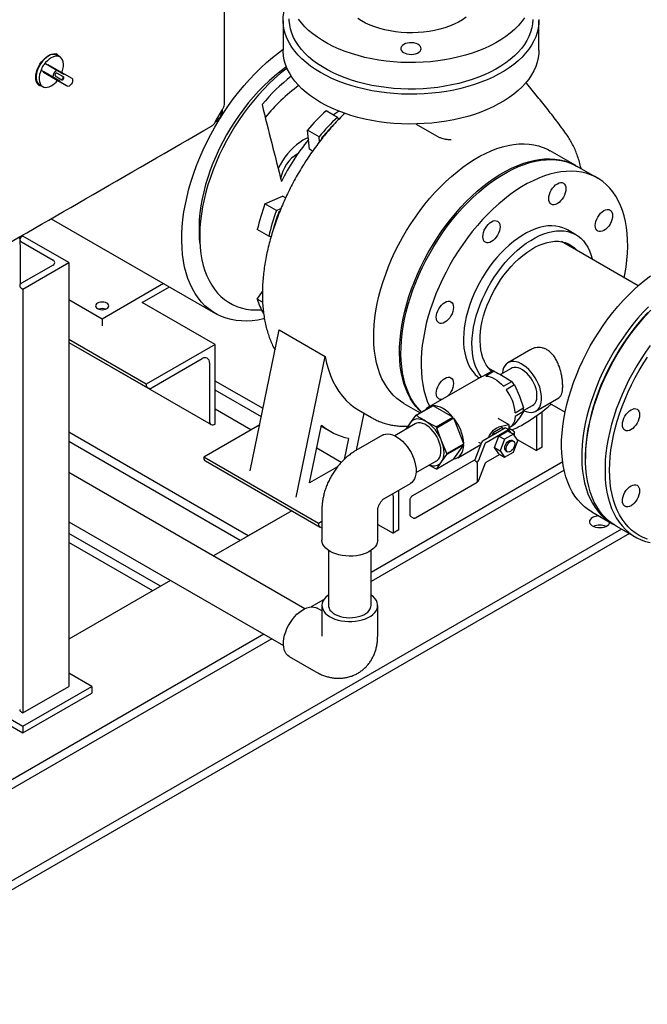
# Model space of a CAD drawing. Units: inches. Extents: x 3 to 261, y 2 to 203.
# Drawn here: x 190 to 210, y 122 to 152 of the extents above; entities that cross this region are included whole.
import ezdxf

# ---------------------------------------------------------------- set-up
doc = ezdxf.new("R2010")
doc.units = ezdxf.units.IN
doc.header["$MEASUREMENT"] = 0

msp = doc.modelspace()

# ---------------------------------------------------------------- linework, layer by layer
at = {"color": 7, "linetype": 'Continuous', "lineweight": 25}
for p, q in [((198.523, 152.06), (198.523, 151.142)), ((206.398, 151.142), (206.398, 152.06)), ((191.567, 151.008), (191.531, 151.029)), ((191.646, 150.94), (191.557, 150.991)), ((191.553, 150.52), (191.199, 150.724)), ((191.266, 150.685), (191.276, 150.703)), ((191.276, 150.703), (191.774, 150.415)), ((191.079, 150.516), (191.433, 150.312)), ((191.146, 150.477), (191.079, 150.516)), ((191.136, 150.46), (191.146, 150.477)), ((191.634, 150.173), (191.136, 150.46)), ((191.516, 150.241), (191.136, 150.46)), ((191.644, 150.19), (191.146, 150.477)), ((191.433, 150.312), (191.644, 150.19)), ((191.504, 150.352), (191.709, 150.233)), ((191.764, 150.398), (191.553, 150.52)), ((191.738, 150.332), (191.554, 150.439)), ((191.759, 150.32), (191.554, 150.438)), ((191.764, 150.398), (191.774, 150.415)), ((191.774, 150.415), (192.009, 150.28)), ((190.974, 150.081), (191.017, 150.056)), ((191.027, 150.073), (191.116, 150.022)), ((191.869, 150.037), (191.516, 150.241)), ((191.634, 150.173), (191.644, 150.19)), ((191.869, 150.037), (191.634, 150.173)), ((196.442, 148.943), (196.657, 149.315)), ((196.62, 149.228), (196.616, 149.172)), ((196.62, 149.228), (196.619, 149.249)), ((196.658, 149.246), (196.658, 149.317)), ((196.658, 149.233), (196.658, 149.246)), ((200.196, 149.075), (199.843, 149.279)), ((200.196, 149.075), (200.251, 149.028)), ((196.333, 148.818), (196.329, 148.815)), ((196.441, 148.941), (196.502, 148.976)), ((196.502, 148.976), (196.513, 148.983)), ((202.615, 148.87), (203.323, 148.461)), ((199.628, 148.475), (199.274, 148.679)), ((199.333, 148.091), (199.274, 148.679)), ((199.643, 148.323), (199.628, 148.475)), ((199.72, 148.422), (199.701, 148.433)), ((199.701, 148.433), (199.704, 148.403)), ((203.329, 148.458), (203.323, 148.461)), ((199.43, 148.035), (199.333, 148.091)), ((207.539, 147.588), (206.744, 148.047)), ((208.204, 147.204), (207.583, 147.563)), ((197.962, 146.407), (198.5, 146.65)), ((198.598, 146.594), (198.5, 146.65)), ((198.316, 146.203), (197.962, 146.407)), ((198.316, 146.203), (198.455, 146.266)), ((198.417, 146.173), (198.389, 146.16)), ((198.408, 146.149), (198.389, 146.16)), ((191.373, 145.951), (196.435, 143.029)), ((190.505, 145.414), (190.461, 145.388)), ((191.92, 144.597), (190.505, 145.414)), ((198.08, 145.41), (197.727, 145.615)), ((198.148, 145.387), (198.08, 145.41)), ((207.543, 145.456), (207.281, 145.607)), ((190.461, 145.235), (191.434, 144.674)), ((209.458, 143.883), (207.102, 145.243)), ((190.428, 143.934), (190.428, 145.023)), ((191.434, 144.521), (190.461, 143.959)), ((190.505, 143.781), (191.92, 144.597)), ((191.92, 144.597), (191.92, 131.533)), ((194.841, 143.95), (192.946, 142.856)), ((190.461, 143.806), (190.505, 143.781)), ((190.505, 143.781), (190.505, 130.716)), ((194.184, 143.366), (195.017, 143.848)), ((197.726, 143.472), (197.884, 143.708)), ((192.946, 142.856), (191.92, 143.448)), ((196.428, 142.071), (194.184, 143.366)), ((197.889, 143.377), (197.726, 143.472)), ((192.946, 142.856), (192.946, 142.652)), ((197.511, 138.18), (198.4, 142.522)), ((198.4, 142.522), (199.814, 141.706)), ((194.306, 140.846), (191.92, 142.224)), ((191.92, 142.139), (194.358, 140.732)), ((191.92, 142.139), (196.302, 139.609)), ((196.428, 142.071), (194.306, 140.846)), ((196.428, 139.621), (196.428, 142.071)), ((206.156, 141.918), (205.448, 141.509)), ((194.483, 140.744), (196.03, 141.637)), ((196.251, 141.51), (196.251, 139.723)), ((198.925, 137.363), (199.814, 141.706)), ((204.676, 141.093), (204.932, 141.241)), ((205.019, 141.249), (204.763, 141.101)), ((204.852, 141.345), (205.021, 141.248)), ((205.549, 141.335), (205.217, 141.143)), ((194.306, 140.846), (194.306, 140.846)), ((197.903, 140.095), (196.428, 140.947)), ((204.587, 141.059), (202.999, 140.142)), ((205.302, 141.096), (205.567, 140.933)), ((205.31, 140.785), (205.567, 140.933)), ((197.852, 139.843), (196.428, 140.666)), ((205.654, 140.825), (205.397, 140.677)), ((205.654, 140.825), (205.799, 140.477)), ((202.244, 140.253), (202.743, 139.965)), ((205.799, 140.477), (205.927, 140.119)), ((206.308, 140.021), (207.016, 140.43)), ((206.727, 140.263), (207.208, 139.985)), ((197.53, 139.442), (196.428, 140.078)), ((200.781, 138.815), (201.014, 139.953)), ((200.857, 140.044), (201.246, 139.819)), ((202.596, 139.881), (203.117, 140.182)), ((203.145, 140.184), (202.623, 139.883)), ((203.754, 139.832), (203.145, 140.184)), ((205.671, 139.971), (205.927, 140.119)), ((205.927, 140.003), (205.671, 139.855)), ((205.927, 140.003), (205.799, 139.814)), ((205.929, 140.035), (206.207, 140.196)), ((206.504, 138.907), (206.504, 140.005)), ((201.252, 139.816), (201.246, 139.819)), ((202.59, 139.626), (201.959, 139.262)), ((202.435, 139.659), (202.299, 139.458)), ((202.596, 139.881), (202.435, 139.659)), ((203.232, 139.531), (202.919, 139.702)), ((203.232, 139.531), (203.754, 139.832)), ((203.781, 139.799), (203.259, 139.498)), ((204.085, 139.014), (203.781, 139.799)), ((205.484, 139.593), (205.144, 139.789)), ((205.799, 139.814), (205.654, 139.614)), ((206.327, 139.873), (206.327, 138.805)), ((197.446, 136.176), (191.92, 139.366)), ((197.802, 139.598), (196.074, 138.601)), ((196.427, 139.621), (196.428, 139.621)), ((199.339, 137.806), (199.703, 139.588)), ((199.697, 139.556), (199.98, 139.393)), ((203.403, 139.1), (203.259, 139.498)), ((205.375, 139.506), (204.685, 139.107)), ((204.773, 139.056), (205.464, 139.454)), ((204.989, 139.354), (204.953, 139.262)), ((205.265, 139.513), (204.989, 139.354)), ((204.989, 139.354), (205.051, 139.318)), ((205.476, 139.594), (205.159, 139.521)), ((205.166, 139.252), (205.441, 139.411)), ((205.265, 139.513), (205.327, 139.477)), ((205.375, 139.506), (205.464, 139.454)), ((205.441, 139.411), (205.618, 139.309)), ((205.442, 139.467), (205.48, 139.49)), ((205.464, 139.454), (205.53, 139.36)), ((205.48, 139.49), (205.489, 139.495)), ((205.48, 139.49), (205.604, 139.418)), ((205.489, 139.495), (205.489, 139.582)), ((205.561, 139.56), (205.654, 139.614)), ((205.644, 139.272), (205.644, 139.362)), ((197.202, 136.035), (191.92, 139.084)), ((200.533, 139.18), (200.4, 138.527)), ((201.581, 139.277), (200.764, 138.805)), ((203.564, 138.713), (203.403, 139.1)), ((204.634, 139.054), (204.429, 138.518)), ((204.545, 139.06), (204.62, 139.017)), ((204.551, 138.503), (204.756, 139.038)), ((205.028, 138.897), (205.166, 139.252)), ((205.166, 139.252), (205.342, 139.15)), ((205.342, 139.15), (205.204, 138.795)), ((205.618, 139.309), (205.342, 139.15)), ((205.618, 139.091), (205.574, 139.116)), ((205.756, 139.113), (205.618, 139.309)), ((205.618, 138.758), (205.756, 139.113)), ((205.731, 139.149), (206.327, 138.805)), ((200.314, 138.439), (199.558, 138.875)), ((203.564, 138.713), (204.085, 139.014)), ((204.085, 138.978), (203.564, 138.677)), ((203.781, 138.544), (204.085, 138.978)), ((203.899, 138.584), (204.612, 138.995)), ((205.166, 138.7), (205.028, 138.897)), ((205.028, 138.897), (205.204, 138.795)), ((205.204, 138.795), (205.342, 138.598)), ((205.342, 138.598), (205.618, 138.758)), ((205.387, 138.791), (205.431, 138.766)), ((206.504, 138.907), (206.327, 138.805)), ((199.609, 136.56), (196.074, 138.601)), ((196.074, 138.601), (196.074, 138.601)), ((196.126, 138.486), (199.661, 136.445)), ((207.134, 138.454), (201.232, 135.047)), ((204.4, 138.502), (202.507, 137.409)), ((202.616, 138.123), (203.247, 138.487)), ((203.259, 138.243), (203.781, 138.544)), ((203.259, 138.243), (203.403, 138.455)), ((203.403, 138.455), (203.564, 138.677)), ((204.483, 138.46), (204.413, 138.501)), ((204.496, 138.447), (204.501, 138.45)), ((204.501, 138.429), (204.501, 137.837)), ((204.551, 137.89), (204.756, 138.426)), ((204.773, 138.443), (205.192, 138.685)), ((205.166, 138.7), (205.342, 138.598)), ((207.835, 138.629), (207.835, 138.548)), ((199.19, 133.929), (191.92, 138.126)), ((200.197, 138.301), (199.339, 137.806)), ((207.18, 138.199), (201.232, 134.765)), ((203.02, 138.356), (203.232, 138.241)), ((202.602, 136.733), (204.496, 137.826)), ((201.623, 137.317), (202.441, 137.789)), ((202.084, 136.355), (202.084, 137.583)), ((201.623, 137.317), (201.627, 137.319)), ((201.908, 137.376), (201.908, 136.253)), ((202.424, 137.265), (202.424, 136.836)), ((198.787, 136.95), (196.372, 135.556)), ((198.787, 136.95), (197.446, 136.176)), ((199.715, 136.989), (199.715, 136.045)), ((201.434, 136.045), (201.434, 136.989)), ((201.434, 136.989), (201.434, 136.984)), ((208.032, 136.912), (208.652, 136.554)), ((191.92, 136.608), (198.533, 132.79)), ((199.715, 136.621), (199.609, 136.56)), ((202.457, 136.769), (202.527, 136.728)), ((208.945, 136.385), (184.053, 122.015)), ((199.609, 136.56), (199.609, 136.56)), ((201.434, 136.527), (201.908, 136.253)), ((202.084, 136.355), (201.908, 136.253)), ((208.767, 136.487), (209.368, 136.14)), ((209.189, 136.244), (184.053, 121.733)), ((194.748, 134.618), (191.92, 136.251)), ((194.504, 134.477), (191.92, 135.969)), ((199.917, 135.726), (199.917, 134.029)), ((201.232, 134.029), (201.232, 135.726)), ((195.057, 134.797), (191.92, 132.986)), ((199.77, 134.203), (199.39, 133.984)), ((199.715, 133.859), (199.568, 133.944)), ((199.715, 133.89), (199.689, 133.874)), ((199.715, 134.029), (199.715, 133.085)), ((201.434, 133.085), (201.434, 134.029)), ((197.928, 133.139), (184.053, 125.13)), ((198.172, 132.999), (184.053, 124.848)), ((198.709, 132.455), (199.526, 131.984)), ((192.627, 131.533), (191.92, 131.941)), ((188.384, 131.533), (190.505, 130.308)), ((190.505, 130.308), (192.627, 131.533)), ((190.505, 130.716), (191.92, 131.533)), ((192.627, 131.533), (192.627, 131.328)), ((188.384, 131.328), (190.505, 130.104)), ((190.505, 130.104), (192.627, 131.328)), ((190.461, 130.742), (190.505, 130.716)), ((190.505, 130.308), (190.505, 130.104))]:
    msp.add_line(p, q, dxfattribs=at)
at = {"color": 7, "linetype": 'Continuous', "lineweight": 25, "flags": 128}
for points in [[(199.677, 150.453), (199.517, 150.551), (199.367, 150.654), (199.228, 150.763), (199.101, 150.875), (198.985, 150.992), (198.881, 151.113), (198.791, 151.237), (198.713, 151.364), (198.648, 151.494), (198.596, 151.625), (198.558, 151.758), (198.534, 151.892), (198.524, 152.027), (198.527, 152.161), (198.545, 152.296), (198.576, 152.429), (198.62, 152.561), (198.678, 152.692), (198.711, 152.753)], [(206.211, 152.095), (206.202, 151.963), (206.179, 151.831), (206.143, 151.701), (206.093, 151.572), (206.029, 151.445), (205.952, 151.321), (205.862, 151.2), (205.76, 151.082), (205.645, 150.968), (205.518, 150.858), (205.38, 150.752), (205.231, 150.652), (205.072, 150.557), (204.903, 150.468), (204.725, 150.385), (204.538, 150.309), (204.344, 150.239), (204.143, 150.176), (203.935, 150.121), (203.723, 150.073), (203.505, 150.032), (203.283, 149.999), (203.059, 149.974), (202.832, 149.957), (202.604, 149.948), (202.375, 149.947), (202.147, 149.954), (201.92, 149.969), (201.694, 149.992), (201.472, 150.023), (201.253, 150.062), (201.039, 150.108), (200.83, 150.162), (200.627, 150.223), (200.431, 150.291), (200.243, 150.366), (200.063, 150.447), (199.891, 150.535), (199.73, 150.628), (199.578, 150.727), (199.437, 150.831), (199.308, 150.94), (199.19, 151.053), (199.084, 151.17), (198.991, 151.29), (198.911, 151.414), (198.844, 151.54), (198.79, 151.669), (198.75, 151.799), (198.724, 151.93), (198.712, 152.062), (198.711, 152.111)], [(205.952, 152.138), (205.862, 152.016), (205.76, 151.898), (205.645, 151.784), (205.518, 151.674), (205.38, 151.569), (205.231, 151.469), (205.072, 151.374), (204.903, 151.285), (204.725, 151.202), (204.538, 151.126), (204.344, 151.056), (204.143, 150.993), (203.935, 150.937), (203.723, 150.889), (203.505, 150.849), (203.283, 150.816), (203.059, 150.791), (202.832, 150.774), (202.604, 150.765), (202.375, 150.764), (202.147, 150.771), (201.92, 150.786), (201.694, 150.809), (201.472, 150.84), (201.253, 150.878), (201.039, 150.925), (200.83, 150.978), (200.627, 151.039), (200.431, 151.107), (200.243, 151.182), (200.063, 151.264), (199.891, 151.351), (199.73, 151.444), (199.578, 151.543), (199.437, 151.647), (199.308, 151.756), (199.19, 151.869), (199.084, 151.986), (198.991, 152.107)], [(206.398, 152.094), (206.395, 151.959), (206.377, 151.825), (206.346, 151.691), (206.302, 151.559), (206.243, 151.429), (206.172, 151.3), (206.087, 151.175), (205.99, 151.052), (205.881, 150.933), (205.759, 150.818), (205.626, 150.708), (205.481, 150.602), (205.326, 150.501), (205.161, 150.406), (204.987, 150.317), (204.804, 150.233), (204.612, 150.156), (204.413, 150.086), (204.207, 150.023), (203.995, 149.967), (203.777, 149.918), (203.555, 149.877), (203.329, 149.843), (203.1, 149.817), (202.869, 149.799), (202.636, 149.789), (202.403, 149.787), (202.169, 149.793), (201.937, 149.807), (201.707, 149.829), (201.479, 149.859), (201.255, 149.896), (201.035, 149.941), (200.82, 149.994), (200.611, 150.054), (200.409, 150.12), (200.213, 150.194), (200.026, 150.274), (199.846, 150.361), (199.677, 150.453)], [(204.158, 152.16), (204.046, 152.084), (203.923, 152.013), (203.791, 151.948), (203.65, 151.889), (203.501, 151.838), (203.346, 151.793), (203.185, 151.755), (203.019, 151.725), (202.85, 151.703), (202.678, 151.689), (202.504, 151.683), (202.331, 151.685), (202.158, 151.695), (201.987, 151.713), (201.819, 151.739), (201.656, 151.773), (201.498, 151.814), (201.345, 151.863), (201.201, 151.918), (201.064, 151.98), (200.936, 152.048), (200.818, 152.121)], [(196.623, 149.114), (196.694, 149.224), (196.841, 149.441), (196.995, 149.653), (197.153, 149.858), (197.317, 150.056), (197.485, 150.247), (197.657, 150.429), (197.833, 150.603), (198.012, 150.768), (198.193, 150.924), (198.377, 151.069), (198.523, 151.177)], [(202.24, 151.324), (202.198, 151.293), (202.168, 151.258), (202.151, 151.22), (202.149, 151.181), (202.162, 151.143), (202.189, 151.107), (202.228, 151.075), (202.279, 151.049), (202.337, 151.03), (202.402, 151.019), (202.469, 151.016), (202.536, 151.021), (202.6, 151.034), (202.657, 151.055), (202.704, 151.083), (202.741, 151.116), (202.764, 151.152), (202.773, 151.191), (202.768, 151.23), (202.748, 151.267), (202.715, 151.301), (202.67, 151.33), (202.615, 151.353), (202.553, 151.368), (202.486, 151.376), (202.419, 151.375), (202.353, 151.365), (202.293, 151.348), (202.24, 151.324)], [(190.903, 150.307), (190.909, 150.384), (190.924, 150.465), (190.95, 150.548), (190.985, 150.631), (191.029, 150.71), (191.079, 150.785), (191.136, 150.853), (191.197, 150.912), (191.26, 150.961), (191.324, 150.998), (191.388, 151.022), (191.448, 151.033), (191.505, 151.031), (191.556, 151.014), (191.599, 150.985), (191.631, 150.948)], [(191.292, 150.965), (191.23, 150.923), (191.17, 150.871), (191.114, 150.809), (191.062, 150.74), (191.016, 150.666), (190.978, 150.587), (190.949, 150.508), (190.929, 150.428), (190.919, 150.352), (190.919, 150.281), (190.929, 150.216), (190.949, 150.16), (190.978, 150.114), (191.016, 150.08), (191.027, 150.073)], [(191.706, 150.455), (191.716, 150.482), (191.739, 150.563), (191.752, 150.643), (191.755, 150.717), (191.747, 150.785), (191.728, 150.844), (191.699, 150.893), (191.661, 150.93), (191.615, 150.954), (191.563, 150.964), (191.505, 150.961), (191.444, 150.944), (191.381, 150.914)], [(199.677, 149.534), (199.517, 149.632), (199.367, 149.736), (199.228, 149.844), (199.101, 149.957), (198.985, 150.074), (198.881, 150.195), (198.791, 150.319), (198.713, 150.446), (198.648, 150.575), (198.596, 150.706), (198.558, 150.839), (198.534, 150.973), (198.524, 151.108), (198.523, 151.142)], [(206.398, 151.142), (206.395, 151.041), (206.377, 150.906), (206.346, 150.773), (206.302, 150.641), (206.243, 150.51), (206.172, 150.382), (206.087, 150.256), (205.99, 150.134), (205.881, 150.015), (205.759, 149.9), (205.626, 149.789), (205.481, 149.683), (205.326, 149.583), (205.161, 149.487), (204.987, 149.398), (204.804, 149.315), (204.612, 149.238), (204.413, 149.168), (204.207, 149.104), (203.995, 149.048), (203.777, 148.999), (203.555, 148.958), (203.329, 148.924), (203.1, 148.899), (202.869, 148.881), (202.636, 148.871), (202.403, 148.869), (202.169, 148.875), (201.937, 148.889), (201.707, 148.911), (201.479, 148.94), (201.255, 148.978), (201.035, 149.023), (200.82, 149.075), (200.611, 149.135), (200.409, 149.202), (200.213, 149.275), (200.026, 149.356), (199.846, 149.442), (199.677, 149.534)], [(191.078, 150.561), (191.045, 150.48), (191.022, 150.398), (191.009, 150.319), (191.006, 150.244), (191.014, 150.177), (191.033, 150.118), (191.062, 150.069), (191.1, 150.032), (191.146, 150.008), (191.198, 149.997), (191.256, 150.001), (191.317, 150.018), (191.381, 150.048)], [(198.624, 150.632), (198.592, 150.609), (198.422, 150.483), (198.254, 150.347), (198.088, 150.2), (197.925, 150.045), (197.765, 149.881), (197.609, 149.708), (197.457, 149.528), (197.31, 149.341), (197.168, 149.147), (197.032, 148.948), (196.903, 148.743), (196.779, 148.534), (196.663, 148.321), (196.555, 148.105), (196.454, 147.886), (196.361, 147.666), (196.277, 147.445), (196.201, 147.223), (196.134, 147.002), (196.076, 146.782), (196.028, 146.564), (195.989, 146.348), (195.96, 146.136), (195.94, 145.928), (195.931, 145.724), (195.931, 145.526), (195.94, 145.334), (195.959, 145.155)], [(198.641, 150.591), (198.605, 150.563), (198.431, 150.424), (198.26, 150.274), (198.091, 150.115), (197.926, 149.947), (197.764, 149.771), (197.607, 149.587), (197.454, 149.396), (197.306, 149.198), (197.164, 148.994), (197.028, 148.785), (196.899, 148.571), (196.776, 148.353), (196.661, 148.131), (196.554, 147.907), (196.454, 147.681), (196.363, 147.453), (196.28, 147.225), (196.206, 146.997), (196.141, 146.769), (196.086, 146.543), (196.04, 146.319), (196.003, 146.098), (195.976, 145.881), (195.959, 145.667), (195.952, 145.459), (195.954, 145.256), (195.966, 145.06), (195.988, 144.87), (196.02, 144.687), (196.062, 144.512), (196.113, 144.346), (196.173, 144.189), (196.242, 144.041), (196.321, 143.903), (196.408, 143.775), (196.503, 143.659), (196.607, 143.553), (196.718, 143.458), (196.837, 143.376), (196.963, 143.305), (197.095, 143.246), (197.234, 143.2), (197.379, 143.166), (197.53, 143.145), (197.685, 143.137), (197.844, 143.141), (197.856, 143.142)], [(191.101, 150.03), (191.079, 150.033), (191.029, 150.049), (190.985, 150.079), (190.95, 150.121), (190.924, 150.174), (190.909, 150.236), (190.903, 150.307)], [(191.554, 150.438), (191.543, 150.441), (191.529, 150.436), (191.516, 150.425), (191.504, 150.41), (191.496, 150.392), (191.494, 150.375), (191.496, 150.361), (191.504, 150.352)], [(191.688, 150.246), (191.699, 150.243), (191.713, 150.248), (191.726, 150.259), (191.738, 150.275), (191.746, 150.292), (191.748, 150.309), (191.746, 150.323), (191.738, 150.332)], [(191.709, 150.233), (191.721, 150.231), (191.734, 150.236), (191.748, 150.247), (191.759, 150.262), (191.767, 150.28), (191.769, 150.297), (191.767, 150.311), (191.759, 150.32)], [(192.009, 150.28), (192.029, 150.258), (192.038, 150.225), (192.035, 150.184), (192.02, 150.14), (191.996, 150.097), (191.965, 150.063), (191.93, 150.039), (191.897, 150.031), (191.869, 150.037)], [(196.711, 149.477), (196.713, 149.485), (196.713, 149.492)], [(197.943, 142.868), (197.922, 142.863), (197.745, 142.828), (197.571, 142.805), (197.401, 142.796), (197.235, 142.798), (197.073, 142.814), (196.917, 142.842), (196.767, 142.883), (196.622, 142.936), (196.485, 143.002), (196.353, 143.079), (196.23, 143.169), (196.113, 143.27), (196.005, 143.383), (195.904, 143.507), (195.812, 143.641), (195.729, 143.786), (195.655, 143.941), (195.59, 144.106), (195.534, 144.279), (195.488, 144.461), (195.451, 144.651), (195.424, 144.849), (195.407, 145.054), (195.399, 145.265), (195.402, 145.482), (195.414, 145.704), (195.436, 145.931), (195.468, 146.161), (195.51, 146.396), (195.561, 146.632), (195.621, 146.871), (195.691, 147.111), (195.77, 147.352), (195.857, 147.593), (195.953, 147.833), (196.058, 148.072), (196.17, 148.309), (196.291, 148.544), (196.418, 148.775), (196.553, 149.002), (196.587, 149.057)], [(200.068, 149.149), (200.108, 149.181), (200.225, 149.271)], [(196.317, 148.806), (196.323, 148.809), (196.329, 148.815)], [(199.298, 148.446), (199.232, 148.419), (199.133, 148.368), (199.035, 148.305), (198.938, 148.232), (198.842, 148.148), (198.75, 148.055), (198.661, 147.954), (198.578, 147.846), (198.5, 147.731), (198.429, 147.612), (198.368, 147.495)], [(202.244, 140.253), (202.137, 140.321), (202.022, 140.409), (201.914, 140.51), (201.815, 140.621), (201.724, 140.743), (201.641, 140.876), (201.567, 141.019), (201.502, 141.172), (201.446, 141.334), (201.4, 141.504), (201.364, 141.683), (201.337, 141.869), (201.32, 142.063), (201.312, 142.262), (201.315, 142.468), (201.327, 142.679), (201.349, 142.894), (201.381, 143.114), (201.422, 143.336), (201.473, 143.561), (201.533, 143.788), (201.603, 144.016), (201.681, 144.244), (201.768, 144.473), (201.864, 144.7), (201.967, 144.925), (202.079, 145.148), (202.197, 145.368), (202.323, 145.584), (202.456, 145.796), (202.595, 146.003), (202.74, 146.203), (202.89, 146.398), (203.045, 146.586), (203.205, 146.766), (203.369, 146.938), (203.536, 147.101), (203.706, 147.255), (203.878, 147.4), (204.053, 147.535), (204.229, 147.659), (204.405, 147.772), (204.582, 147.874), (204.759, 147.965), (204.935, 148.044), (205.109, 148.111), (205.282, 148.165), (205.452, 148.207), (205.619, 148.237), (205.783, 148.254), (205.942, 148.258), (206.098, 148.25), (206.248, 148.229), (206.393, 148.195), (206.532, 148.149), (206.664, 148.09), (206.744, 148.047)], [(202.777, 139.985), (202.71, 140.05), (202.61, 140.162), (202.519, 140.284), (202.436, 140.417), (202.362, 140.56), (202.298, 140.712), (202.242, 140.874), (202.196, 141.045), (202.159, 141.224), (202.132, 141.41), (202.115, 141.603), (202.108, 141.803), (202.11, 142.009), (202.122, 142.22), (202.144, 142.435), (202.176, 142.654), (202.218, 142.877), (202.269, 143.102), (202.329, 143.329), (202.398, 143.557), (202.477, 143.785), (202.564, 144.013), (202.659, 144.24), (202.763, 144.466), (202.874, 144.689), (202.993, 144.909), (203.119, 145.125), (203.252, 145.337), (203.39, 145.543), (203.535, 145.744), (203.686, 145.939), (203.841, 146.126), (204, 146.306), (204.164, 146.478), (204.331, 146.642), (204.501, 146.796), (204.674, 146.941), (204.848, 147.075), (205.024, 147.2), (205.201, 147.313), (205.378, 147.415), (205.554, 147.506), (205.73, 147.584), (205.905, 147.651), (206.077, 147.706), (206.247, 147.748), (206.414, 147.778), (206.578, 147.795), (206.738, 147.799), (206.893, 147.79), (207.043, 147.769), (207.188, 147.736), (207.327, 147.689), (207.46, 147.631), (207.561, 147.575)], [(202.788, 139.991), (202.754, 140.025), (202.654, 140.136), (202.563, 140.259), (202.481, 140.391), (202.407, 140.534), (202.342, 140.687), (202.286, 140.849), (202.24, 141.019), (202.203, 141.198), (202.176, 141.384), (202.159, 141.578), (202.152, 141.778), (202.154, 141.983), (202.167, 142.194), (202.189, 142.41), (202.22, 142.629), (202.262, 142.851), (202.313, 143.077), (202.373, 143.303), (202.442, 143.531), (202.521, 143.76), (202.608, 143.988), (202.703, 144.215), (202.807, 144.44), (202.918, 144.663), (203.037, 144.883), (203.163, 145.099), (203.296, 145.311), (203.435, 145.518), (203.58, 145.719), (203.73, 145.913), (203.885, 146.101), (204.045, 146.281), (204.208, 146.453), (204.376, 146.616), (204.546, 146.771), (204.718, 146.915), (204.893, 147.05), (205.068, 147.174), (205.245, 147.287), (205.422, 147.39), (205.599, 147.48), (205.774, 147.559), (205.949, 147.626), (206.121, 147.68), (206.292, 147.722), (206.459, 147.752), (206.622, 147.769), (206.782, 147.773), (206.937, 147.765), (207.088, 147.744), (207.232, 147.71), (207.371, 147.664), (207.504, 147.605), (207.583, 147.563)], [(209.028, 144.131), (209.048, 144.233), (209.084, 144.454), (209.111, 144.671), (209.128, 144.885), (209.136, 145.093), (209.133, 145.296), (209.121, 145.492), (209.099, 145.682), (209.067, 145.865), (209.026, 146.04), (208.975, 146.206), (208.914, 146.363), (208.845, 146.511), (208.767, 146.649), (208.68, 146.777), (208.584, 146.894), (208.481, 146.999), (208.369, 147.094), (208.25, 147.176), (208.124, 147.247), (207.992, 147.306), (207.853, 147.352), (207.708, 147.386), (207.558, 147.407), (207.403, 147.415), (207.243, 147.411), (207.079, 147.394), (206.912, 147.364), (206.742, 147.322), (206.569, 147.268), (206.395, 147.201), (206.219, 147.122), (206.042, 147.031), (205.866, 146.929), (205.689, 146.816), (205.513, 146.692), (205.339, 146.557), (205.166, 146.412), (204.996, 146.258), (204.829, 146.095), (204.665, 145.923), (204.505, 145.743), (204.35, 145.555), (204.2, 145.36), (204.055, 145.16), (203.916, 144.953), (203.784, 144.741), (203.658, 144.525), (203.539, 144.305), (203.427, 144.082), (203.324, 143.857), (203.228, 143.63), (203.141, 143.402), (203.063, 143.173), (202.994, 142.945), (202.933, 142.718), (202.882, 142.493), (202.841, 142.271), (202.809, 142.051), (202.787, 141.836), (202.775, 141.625), (202.772, 141.419), (202.78, 141.22), (202.797, 141.026), (202.824, 140.84), (202.86, 140.661), (202.907, 140.491), (202.962, 140.329), (203.027, 140.176), (203.034, 140.162)], [(206.781, 146.83), (206.821, 146.892), (206.867, 146.946), (206.917, 146.992), (206.969, 147.028), (207.02, 147.052), (207.07, 147.063), (207.116, 147.062), (207.156, 147.047), (207.189, 147.019), (207.214, 146.981), (207.229, 146.932), (207.234, 146.875), (207.229, 146.812), (207.214, 146.746), (207.189, 146.679), (207.156, 146.614), (207.116, 146.552), (207.07, 146.498), (207.02, 146.452), (206.969, 146.416), (206.917, 146.392), (206.867, 146.381), (206.821, 146.382), (206.781, 146.397), (206.748, 146.425), (206.724, 146.463), (206.709, 146.512), (206.704, 146.569), (206.709, 146.632), (206.724, 146.698), (206.748, 146.765), (206.781, 146.83)], [(208.404, 146.199), (208.456, 146.223), (208.505, 146.235), (208.551, 146.233), (208.591, 146.218), (208.624, 146.191), (208.649, 146.152), (208.664, 146.103), (208.669, 146.046), (208.664, 145.984), (208.649, 145.918), (208.624, 145.85), (208.591, 145.785), (208.551, 145.724), (208.505, 145.669), (208.456, 145.623), (208.404, 145.587), (208.352, 145.563), (208.302, 145.552), (208.256, 145.554), (208.216, 145.569), (208.183, 145.596), (208.159, 145.635), (208.144, 145.683), (208.139, 145.74), (208.144, 145.803), (208.159, 145.869), (208.183, 145.936), (208.216, 146.002), (208.256, 146.063), (208.302, 146.118), (208.352, 146.164), (208.404, 146.199)], [(207.281, 145.607), (207.245, 145.626), (207.143, 145.671), (207.035, 145.704), (206.922, 145.724), (206.803, 145.731), (206.68, 145.726), (206.553, 145.708), (206.424, 145.677), (206.291, 145.635), (206.157, 145.58), (206.022, 145.513), (205.886, 145.435), (205.751, 145.345), (205.617, 145.245), (205.485, 145.135), (205.355, 145.016), (205.228, 144.887), (205.105, 144.75), (204.986, 144.606), (204.873, 144.455), (204.765, 144.298), (204.663, 144.136), (204.568, 143.969), (204.48, 143.799), (204.4, 143.627), (204.328, 143.453), (204.265, 143.278), (204.21, 143.103), (204.164, 142.929), (204.128, 142.757), (204.101, 142.588), (204.084, 142.423), (204.077, 142.263), (204.079, 142.108), (204.092, 141.959), (204.114, 141.817), (204.145, 141.683), (204.186, 141.557), (204.236, 141.441), (204.295, 141.334), (204.363, 141.238), (204.439, 141.152), (204.523, 141.078), (204.565, 141.047)], [(204.674, 145.397), (204.679, 145.46), (204.694, 145.526), (204.719, 145.593), (204.752, 145.659), (204.792, 145.72), (204.838, 145.775), (204.888, 145.821), (204.939, 145.857), (204.991, 145.881), (205.041, 145.892), (205.087, 145.89), (205.127, 145.875), (205.16, 145.848), (205.184, 145.809), (205.199, 145.76), (205.204, 145.703), (205.199, 145.641), (205.184, 145.575), (205.16, 145.508), (205.127, 145.442), (205.087, 145.381), (205.041, 145.326), (204.991, 145.28), (204.939, 145.244), (204.888, 145.22), (204.838, 145.209), (204.792, 145.211), (204.752, 145.226), (204.719, 145.253), (204.694, 145.292), (204.679, 145.341), (204.674, 145.397)], [(204.63, 141.08), (204.625, 141.087), (204.557, 141.183), (204.498, 141.29), (204.448, 141.406), (204.407, 141.532), (204.375, 141.666), (204.353, 141.808), (204.341, 141.957), (204.339, 142.112), (204.346, 142.272), (204.363, 142.437), (204.39, 142.606), (204.426, 142.778), (204.472, 142.952), (204.526, 143.127), (204.59, 143.302), (204.662, 143.476), (204.742, 143.648), (204.83, 143.818), (204.925, 143.985), (205.026, 144.147), (205.134, 144.304), (205.248, 144.455), (205.366, 144.599), (205.489, 144.736), (205.616, 144.865), (205.746, 144.984), (205.879, 145.094), (206.013, 145.194), (206.148, 145.284), (206.283, 145.362), (206.419, 145.429), (206.553, 145.484), (206.685, 145.526), (206.815, 145.557), (206.942, 145.575), (207.065, 145.58), (207.184, 145.573), (207.297, 145.553), (207.405, 145.52), (207.507, 145.475), (207.602, 145.419), (207.689, 145.35), (207.77, 145.27), (207.841, 145.179), (207.905, 145.077), (207.96, 144.965), (208.005, 144.844), (208.042, 144.714), (208.045, 144.698)], [(204.952, 141.245), (204.911, 141.282), (204.84, 141.361), (204.777, 141.45), (204.722, 141.55), (204.677, 141.66), (204.641, 141.779), (204.614, 141.906), (204.597, 142.04), (204.59, 142.181), (204.592, 142.328), (204.604, 142.48), (204.626, 142.636), (204.658, 142.795), (204.698, 142.957), (204.748, 143.119), (204.807, 143.282), (204.874, 143.444), (204.95, 143.605), (205.033, 143.762), (205.123, 143.916), (205.219, 144.065), (205.322, 144.209), (205.43, 144.347), (205.543, 144.477), (205.659, 144.6), (205.779, 144.714), (205.902, 144.818), (206.027, 144.913), (206.153, 144.996), (206.279, 145.069), (206.404, 145.131), (206.529, 145.18), (206.652, 145.217), (206.772, 145.242), (206.889, 145.254), (207.001, 145.254), (207.109, 145.241), (207.212, 145.216), (207.309, 145.178), (207.399, 145.128), (207.482, 145.066), (207.557, 144.993), (207.579, 144.967)], [(208.032, 136.912), (207.925, 136.98), (207.81, 137.068), (207.702, 137.168), (207.602, 137.28), (207.511, 137.402), (207.428, 137.535), (207.355, 137.678), (207.29, 137.831), (207.234, 137.992), (207.188, 138.163), (207.151, 138.342), (207.124, 138.528), (207.107, 138.721), (207.1, 138.921), (207.102, 139.127), (207.115, 139.338), (207.137, 139.553), (207.168, 139.773), (207.21, 139.995), (207.261, 140.22), (207.321, 140.447), (207.39, 140.675), (207.469, 140.903), (207.556, 141.131), (207.651, 141.359), (207.755, 141.584), (207.866, 141.807), (207.985, 142.027), (208.111, 142.243), (208.244, 142.455), (208.383, 142.661), (208.528, 142.862), (208.678, 143.057), (208.833, 143.244), (208.993, 143.425), (209.156, 143.597), (209.323, 143.76), (209.494, 143.914), (209.666, 144.059), (209.841, 144.194)], [(192.801, 143.348), (192.769, 143.323), (192.748, 143.295), (192.741, 143.264), (192.748, 143.234), (192.769, 143.205), (192.801, 143.18), (192.844, 143.162), (192.893, 143.15), (192.946, 143.146), (192.999, 143.15), (193.049, 143.162), (193.091, 143.18), (193.124, 143.205), (193.144, 143.234), (193.151, 143.264), (193.144, 143.295), (193.124, 143.323), (193.091, 143.348), (193.049, 143.367), (192.999, 143.378), (192.946, 143.382), (192.893, 143.378), (192.844, 143.367), (192.801, 143.348)], [(203.317, 142.74), (203.284, 142.767), (203.259, 142.806), (203.244, 142.855), (203.239, 142.912), (203.244, 142.974), (203.259, 143.041), (203.284, 143.108), (203.317, 143.173), (203.357, 143.234), (203.403, 143.289), (203.452, 143.335), (203.504, 143.371), (203.556, 143.395), (203.606, 143.406), (203.652, 143.404), (203.692, 143.39), (203.725, 143.362), (203.749, 143.323), (203.764, 143.275), (203.769, 143.218), (203.764, 143.155), (203.749, 143.089), (203.725, 143.022), (203.692, 142.957), (203.652, 142.895), (203.606, 142.84), (203.556, 142.794), (203.504, 142.759), (203.452, 142.735), (203.403, 142.723), (203.357, 142.725), (203.317, 142.74)], [(209.777, 143.238), (209.613, 143.066), (209.453, 142.886), (209.298, 142.699), (209.148, 142.504), (209.003, 142.303), (208.864, 142.097), (208.732, 141.885), (208.606, 141.669), (208.487, 141.449), (208.375, 141.226), (208.272, 141), (208.176, 140.773), (208.089, 140.545), (208.011, 140.317), (207.942, 140.089), (207.881, 139.862), (207.83, 139.637), (207.789, 139.414), (207.757, 139.195), (207.735, 138.98), (207.723, 138.769), (207.72, 138.563), (207.728, 138.363), (207.745, 138.17), (207.772, 137.983), (207.808, 137.805), (207.855, 137.634), (207.91, 137.472), (207.975, 137.32), (208.049, 137.177), (208.132, 137.044), (208.223, 136.922), (208.323, 136.81), (208.43, 136.71), (208.545, 136.622), (208.668, 136.545), (208.71, 136.522)], [(209.756, 143.057), (209.596, 142.883), (209.441, 142.701), (209.291, 142.512), (209.146, 142.316), (209.006, 142.114), (208.873, 141.907), (208.746, 141.696), (208.626, 141.48), (208.514, 141.261), (208.409, 141.04), (208.312, 140.816), (208.223, 140.591), (208.143, 140.366), (208.072, 140.141), (208.01, 139.917), (207.957, 139.694), (207.913, 139.474), (207.879, 139.256), (207.854, 139.043), (207.84, 138.834), (207.835, 138.629)], [(208.767, 136.487), (208.69, 136.535), (208.573, 136.621), (208.464, 136.718), (208.362, 136.826), (208.269, 136.946), (208.184, 137.076), (208.108, 137.217), (208.04, 137.367), (207.983, 137.527), (207.934, 137.695), (207.895, 137.872), (207.866, 138.056), (207.846, 138.248), (207.836, 138.446), (207.836, 138.65), (207.846, 138.86), (207.866, 139.074), (207.895, 139.293), (207.934, 139.515), (207.983, 139.739), (208.04, 139.966), (208.108, 140.193), (208.184, 140.422), (208.269, 140.65), (208.362, 140.877), (208.464, 141.103), (208.573, 141.327), (208.69, 141.548), (208.814, 141.765), (208.945, 141.978), (209.083, 142.186), (209.226, 142.388), (209.375, 142.584), (209.529, 142.774), (209.688, 142.956), (209.85, 143.13)], [(209.827, 142.041), (209.684, 141.839), (209.546, 141.631), (209.415, 141.418), (209.291, 141.201), (209.174, 140.98), (209.065, 140.756), (208.963, 140.53), (208.87, 140.303), (208.785, 140.075), (208.709, 139.846), (208.642, 139.619), (208.584, 139.392), (208.535, 139.168), (208.496, 138.946), (208.467, 138.727), (208.447, 138.513), (208.437, 138.303), (208.437, 138.099), (208.447, 137.901), (208.467, 137.709), (208.496, 137.525), (208.535, 137.348), (208.584, 137.18), (208.642, 137.02), (208.709, 136.87), (208.785, 136.729), (208.87, 136.599), (208.963, 136.479), (209.065, 136.371), (209.174, 136.274), (209.291, 136.188), (209.415, 136.114), (209.546, 136.053), (209.684, 136.003), (209.827, 135.966)], [(199.814, 141.706), (199.859, 141.499), (199.915, 141.302), (199.981, 141.116), (200.058, 140.939), (200.145, 140.774), (200.242, 140.62), (200.349, 140.478), (200.465, 140.349), (200.59, 140.232), (200.724, 140.129), (200.857, 140.044)], [(205.93, 140.036), (205.936, 140.033), (206.013, 140.003), (206.088, 139.986), (206.159, 139.981), (206.226, 139.989), (206.287, 140.01), (206.341, 140.043), (206.387, 140.088), (206.425, 140.145), (206.455, 140.211), (206.474, 140.287), (206.484, 140.37), (206.484, 140.46), (206.474, 140.555), (206.455, 140.653), (206.425, 140.754), (206.387, 140.854), (206.341, 140.953), (206.287, 141.049), (206.226, 141.14), (206.159, 141.225), (206.088, 141.303), (206.013, 141.371), (205.936, 141.43), (205.859, 141.478), (205.781, 141.514), (205.705, 141.538), (205.632, 141.549), (205.563, 141.547), (205.499, 141.532), (205.441, 141.505), (205.391, 141.466), (205.349, 141.415), (205.315, 141.354), (205.29, 141.282), (205.275, 141.203), (205.273, 141.175)], [(209.749, 136.068), (209.615, 136.121), (209.489, 136.186), (209.369, 136.263), (209.256, 136.352), (209.151, 136.453), (209.054, 136.564), (208.966, 136.687), (208.885, 136.82), (208.814, 136.962), (208.752, 137.115), (208.699, 137.276), (208.655, 137.446), (208.621, 137.624), (208.597, 137.81), (208.582, 138.002), (208.577, 138.201), (208.582, 138.405), (208.597, 138.614), (208.621, 138.828), (208.655, 139.045), (208.699, 139.265), (208.752, 139.488), (208.814, 139.712), (208.885, 139.937), (208.966, 140.163), (209.054, 140.387), (209.151, 140.611), (209.256, 140.833), (209.369, 141.052), (209.489, 141.267), (209.615, 141.479), (209.749, 141.686)], [(206.207, 140.196), (206.246, 140.225), (206.283, 140.268), (206.312, 140.323), (206.332, 140.386), (206.342, 140.458), (206.342, 140.537), (206.332, 140.62), (206.312, 140.706), (206.283, 140.794), (206.246, 140.881), (206.201, 140.965), (206.149, 141.046), (206.091, 141.12), (206.028, 141.187), (205.962, 141.244), (205.895, 141.292), (205.827, 141.328), (205.76, 141.352), (205.696, 141.364), (205.636, 141.363), (205.581, 141.35), (205.549, 141.335)], [(203.412, 140.381), (203.403, 140.38), (203.357, 140.382), (203.317, 140.396), (203.284, 140.424), (203.259, 140.463), (203.244, 140.511), (203.239, 140.568), (203.244, 140.631), (203.259, 140.697), (203.284, 140.764), (203.317, 140.83), (203.357, 140.891), (203.403, 140.946), (203.452, 140.992), (203.504, 141.027), (203.556, 141.051), (203.606, 141.063), (203.652, 141.061), (203.692, 141.046), (203.725, 141.019), (203.749, 140.98), (203.764, 140.931), (203.769, 140.874), (203.764, 140.812), (203.749, 140.745), (203.725, 140.678), (203.692, 140.613), (203.652, 140.552), (203.606, 140.497), (203.596, 140.487)], [(204.587, 141.059), (204.62, 141.075), (204.676, 141.093)], [(204.763, 141.101), (204.828, 141.094), (204.896, 141.077), (204.966, 141.051), (205.037, 141.014), (205.107, 140.969), (205.177, 140.915), (205.245, 140.854), (205.31, 140.785)], [(203.754, 139.832), (203.682, 139.913), (203.606, 139.984), (203.528, 140.046), (203.449, 140.098), (203.37, 140.138), (203.292, 140.166), (203.216, 140.181), (203.145, 140.184)], [(209.504, 139.907), (209.499, 139.845), (209.484, 139.779), (209.459, 139.711), (209.426, 139.646), (209.386, 139.585), (209.34, 139.53), (209.291, 139.484), (209.239, 139.448), (209.187, 139.424), (209.137, 139.413), (209.092, 139.415), (209.051, 139.43), (209.018, 139.457), (208.994, 139.496), (208.979, 139.544), (208.974, 139.601), (208.979, 139.664), (208.994, 139.73), (209.018, 139.797), (209.051, 139.863), (209.092, 139.924), (209.137, 139.979), (209.187, 140.025), (209.239, 140.06), (209.291, 140.084), (209.34, 140.096), (209.386, 140.094), (209.426, 140.079), (209.459, 140.052), (209.484, 140.013), (209.499, 139.964), (209.504, 139.907)], [(202.919, 139.702), (202.846, 139.739), (202.774, 139.764), (202.705, 139.776), (202.639, 139.777), (202.579, 139.765), (202.524, 139.741), (202.475, 139.706), (202.435, 139.659)], [(203.247, 138.487), (203.276, 138.507), (203.316, 138.548), (203.347, 138.6), (203.369, 138.661), (203.381, 138.731), (203.383, 138.808), (203.376, 138.89), (203.359, 138.976), (203.332, 139.064), (203.297, 139.151), (203.253, 139.236), (203.203, 139.318), (203.146, 139.394), (203.085, 139.462), (203.02, 139.523), (202.953, 139.573), (202.885, 139.612), (202.818, 139.639), (202.753, 139.654), (202.691, 139.656), (202.635, 139.646), (202.59, 139.626)], [(205.671, 139.855), (205.661, 139.78), (205.644, 139.71), (205.62, 139.648), (205.588, 139.594), (205.549, 139.548), (205.504, 139.511), (205.487, 139.5)], [(204.853, 139.204), (204.879, 139.263), (204.916, 139.326), (204.959, 139.383), (205.007, 139.433), (205.057, 139.473), (205.108, 139.503), (205.159, 139.521)], [(205.604, 139.418), (205.621, 139.406), (205.634, 139.392), (205.642, 139.377), (205.644, 139.362), (205.642, 139.346), (205.634, 139.332), (205.621, 139.318), (205.613, 139.312)], [(201.581, 139.277), (201.617, 139.294), (201.679, 139.312), (201.747, 139.317), (201.819, 139.309), (201.895, 139.289), (201.972, 139.256), (202.05, 139.211), (202.127, 139.154), (202.202, 139.088), (202.275, 139.013), (202.342, 138.929), (202.405, 138.84), (202.461, 138.745), (202.509, 138.647), (202.55, 138.546), (202.581, 138.446), (202.603, 138.347), (202.616, 138.251), (202.618, 138.16), (202.611, 138.074), (202.594, 137.997), (202.567, 137.928), (202.531, 137.869), (202.486, 137.821), (202.441, 137.789)], [(203.403, 138.455), (203.435, 138.512), (203.459, 138.578), (203.473, 138.653), (203.478, 138.734), (203.473, 138.821), (203.459, 138.912), (203.435, 139.006), (203.403, 139.1)], [(205.387, 138.791), (205.383, 138.793), (205.363, 138.815), (205.35, 138.848), (205.348, 138.888), (205.355, 138.933), (205.372, 138.98), (205.397, 139.024), (205.427, 139.064), (205.462, 139.095), (205.498, 139.116), (205.533, 139.125), (205.564, 139.121), (205.574, 139.116)], [(205.524, 138.775), (205.489, 138.76), (205.456, 138.758), (205.428, 138.768), (205.407, 138.79), (205.395, 138.822), (205.392, 138.862), (205.4, 138.907), (205.416, 138.954), (205.441, 138.999), (205.472, 139.038), (205.506, 139.07), (205.542, 139.09), (205.577, 139.099), (205.608, 139.095), (205.633, 139.079), (205.649, 139.052), (205.657, 139.015), (205.654, 138.972), (205.642, 138.926), (205.621, 138.88), (205.593, 138.837), (205.56, 138.801), (205.524, 138.775)], [(203.781, 138.544), (203.846, 138.559), (203.905, 138.587), (203.956, 138.626), (204, 138.677), (204.036, 138.739), (204.062, 138.81), (204.078, 138.89), (204.085, 138.978)], [(209.504, 137.564), (209.499, 137.501), (209.484, 137.435), (209.459, 137.368), (209.426, 137.302), (209.386, 137.241), (209.34, 137.186), (209.291, 137.14), (209.239, 137.104), (209.187, 137.081), (209.137, 137.069), (209.092, 137.071), (209.051, 137.086), (209.018, 137.113), (208.994, 137.152), (208.979, 137.201), (208.974, 137.258), (208.979, 137.32), (208.994, 137.386), (209.018, 137.454), (209.051, 137.519), (209.092, 137.58), (209.137, 137.635), (209.187, 137.681), (209.239, 137.717), (209.291, 137.741), (209.34, 137.752), (209.386, 137.75), (209.426, 137.735), (209.459, 137.708), (209.484, 137.669), (209.499, 137.621), (209.504, 137.564)], [(201.892, 137.472), (201.902, 137.433), (201.908, 137.376)], [(208.051, 136.736), (208.008, 136.705), (207.978, 136.67), (207.962, 136.632), (207.96, 136.593), (207.973, 136.555), (208, 136.519), (208.039, 136.488), (208.089, 136.462), (208.148, 136.442), (208.213, 136.431), (208.28, 136.428), (208.347, 136.433), (208.41, 136.446), (208.467, 136.467), (208.515, 136.495), (208.552, 136.528), (208.575, 136.565), (208.583, 136.594)], [(199.967, 135.694), (199.894, 135.742), (199.833, 135.795), (199.783, 135.852), (199.747, 135.912), (199.724, 135.974), (199.715, 136.037), (199.715, 136.045)], [(201.434, 136.045), (201.433, 136.021), (201.421, 135.958), (201.395, 135.896), (201.355, 135.837), (201.302, 135.781), (201.238, 135.73), (201.163, 135.683), (201.078, 135.643), (200.984, 135.609), (200.884, 135.582), (200.779, 135.563), (200.671, 135.552), (200.561, 135.549), (200.451, 135.554), (200.343, 135.567), (200.239, 135.588), (200.141, 135.617), (200.05, 135.652), (199.967, 135.694)], [(199.917, 134.349), (199.894, 134.332), (199.833, 134.279), (199.783, 134.223), (199.747, 134.163), (199.724, 134.1), (199.715, 134.037), (199.721, 133.974), (199.74, 133.911), (199.773, 133.85), (199.819, 133.793), (199.878, 133.739), (199.948, 133.69), (200.028, 133.646), (200.117, 133.609), (200.214, 133.579), (200.317, 133.556), (200.424, 133.541), (200.533, 133.534), (200.643, 133.535), (200.752, 133.544), (200.859, 133.561), (200.96, 133.586), (201.055, 133.618), (201.142, 133.657), (201.22, 133.702), (201.287, 133.752), (201.343, 133.807), (201.386, 133.865), (201.415, 133.926), (201.431, 133.989), (201.433, 134.053), (201.421, 134.116), (201.395, 134.178), (201.355, 134.237), (201.302, 134.293), (201.238, 134.345), (201.232, 134.349)], [(198.709, 132.455), (198.663, 132.488), (198.619, 132.536), (198.583, 132.595), (198.556, 132.664), (198.539, 132.741), (198.531, 132.827), (198.534, 132.918), (198.546, 133.014), (198.568, 133.113), (198.6, 133.213), (198.64, 133.313), (198.689, 133.412), (198.745, 133.507), (198.807, 133.596), (198.875, 133.68), (198.947, 133.755), (199.022, 133.821), (199.099, 133.877), (199.177, 133.922), (199.255, 133.956), (199.33, 133.976), (199.402, 133.984), (199.47, 133.979), (199.532, 133.961), (199.568, 133.944)], [(199.917, 134.029), (199.92, 133.995), (199.936, 133.94), (199.965, 133.887), (200.007, 133.837), (200.062, 133.792), (200.127, 133.751), (200.202, 133.716), (200.285, 133.688), (200.374, 133.668), (200.467, 133.655), (200.563, 133.65), (200.659, 133.653), (200.753, 133.664), (200.843, 133.683), (200.927, 133.709), (201.004, 133.742), (201.072, 133.781), (201.13, 133.826), (201.175, 133.874), (201.208, 133.926), (201.227, 133.981), (201.232, 134.029)]]:
    msp.add_lwpolyline(points, dxfattribs=at)
at = {"color": 7, "linetype": 'Continuous', "lineweight": 25}
for centre, radius, start, end in [((191.758, 150.297), 0.723, 121.4577, 145.8402), ((191.448, 150.746), 0.269, 65.93, 125.3804), ((191.2, 150.543), 0.123, 171.5431, 192.6312), ((191.3, 150.527), 0.225, 128.6819, 171.3181), ((191.236, 150.606), 0.123, 107.3639, 128.4556), ((191.629, 150.337), 0.198, 112.6258, 187.3742), ((202.542, 145.566), 6.086, 128.2638, 140.1294), ((191.017, 150.647), 0.701, 301.2781, 321.6302), ((202.084, 145.802), 5.253, 125.9247, 141.5291), ((196.619, 149.247), 0.0387, 319.2779, 358.7057), ((196.625, 149.236), 0.0325, 315.3238, 355.2961), ((204.39, 144.402), 6.668, 132.9927, 140.0981), ((204.743, 144.198), 6.668, 132.9927, 140.0981), ((196.495, 149.009), 0.0325, 304.7025, 344.6774), ((204.969, 144.019), 6.872, 135.8274, 140.0409), ((204.303, 144.261), 6.483, 140.4625, 154.0827), ((199.573, 146.985), 1.144, 121.2285, 170.3602), ((204.226, 144.114), 6.67, 159.8938, 166.9977), ((204.579, 143.91), 6.67, 159.8938, 166.9977), ((204.797, 143.82), 6.822, 159.9378, 164.6956), ((190.511, 145.29), 0.11, 117.0185, 156.3453), ((190.516, 145.339), 0.118, 212.7967, 242.2324), ((191.405, 144.597), 0.0819, 290.7834, 69.2166), ((190.49, 143.883), 0.0818, 110.7834, 249.2166), ((199.903, 144.139), 2.277, 197.0498, 209.2277), ((192.946, 142.85), 0.329, 71.6045, 108.3955), ((196.116, 141.531), 0.136, 350.786, 129.2033), ((205.008, 140.886), 0.363, 88.2022, 102.0169), ((194.414, 140.829), 0.109, 170.786, 309.2033), ((204.478, 139.969), 1.454, 36.0579, 41.5313), ((204.276, 139.836), 1.402, 5.545, 36.8663), ((203.367, 144.045), 5.115, 300.3853, 311.826), ((203.154, 139.874), 0.31, 96.7971, 143.1975), ((205.081, 140.061), 0.848, 356.0789, 3.9211), ((196.358, 139.706), 0.109, 170.786, 309.2033), ((202.782, 139.427), 0.418, 146.235, 169.938), ((202.642, 139.521), 0.362, 92.9583, 97.2607), ((202.265, 138.681), 1.213, 20.2271, 57.362), ((202.7, 138.928), 1.388, 3.5498, 38.8615), ((204.038, 142.933), 3.816, 293.6621, 300.1356), ((200.933, 141.043), 1.905, 229.8038, 257.8873), ((202.112, 138.603), 1.455, 37.9433, 39.6459), ((205.479, 139.584), 0.0105, 349.0371, 102.3792), ((204.735, 139.008), 0.111, 117.1817, 155.7815), ((204.79, 139.023), 0.037, 117.1817, 155.7815), ((202.715, 138.695), 0.849, 358.7803, 1.2197), ((196.193, 138.586), 0.12, 172.7442, 235.9436), ((203.157, 138.64), 0.308, 245.2456, 322.9342), ((204.405, 138.49), 0.0126, 54.3824, 114.3071), ((204.396, 138.534), 0.037, 297.1817, 335.7815), ((204.463, 138.428), 0.0384, 2.6055, 57.3945), ((204.45, 138.548), 0.111, 297.1817, 335.7815), ((204.79, 138.411), 0.037, 117.1817, 155.7815), ((203.213, 138.603), 0.362, 272.9583, 277.2607), ((204.489, 137.836), 0.012, 304.0564, 7.2558), ((204.45, 137.936), 0.111, 297.1817, 335.7815), ((208.261, 136.34), 0.448, 91.8615, 118.0183), ((199.716, 136.542), 0.108, 170.2589, 269.91), ((208.272, 136.016), 0.491, 66.5919, 113.4081), ((190.5, 130.828), 0.0942, 185.6948, 245.6253)]:
    msp.add_arc(centre, radius, start, end, dxfattribs=at)
for points, knots in [([(196.713, 149.492), (196.713, 151.142), (196.714, 153.216), (196.714, 155.29), (196.713, 155.714)], [0, 0, 0, 0, 0.795744, 1, 1, 1, 1]), ([(207.267, 148.528), (207.176, 148.655), (206.993, 148.91), (206.684, 149.308), (206.361, 149.711), (206.13, 149.993), (206.011, 150.139), (206.003, 150.149)], [0, 0, 0, 0, 0.244781, 0.490093, 0.736054, 0.982476, 1, 1, 1, 1]), ([(196.657, 149.314), (196.671, 149.342), (196.697, 149.392), (196.707, 149.447), (196.712, 149.472)], [0, 0, 0, 0, 0.551187, 1, 1, 1, 1]), ([(197.872, 149.467), (197.971, 149.07), (198.169, 148.276), (198.371, 147.488), (198.472, 147.094)], [0, 0, 0, 0, 0.499951, 1, 1, 1, 1]), ([(196.545, 149.05), (196.535, 149.042), (196.515, 149.027), (196.492, 149.013), (196.482, 149.009), (196.48, 149.009)], [0, 0, 0, 0, 0.45028, 0.896193, 1, 1, 1, 1]), ([(196.512, 148.982), (196.531, 148.996), (196.569, 149.024), (196.616, 149.09), (196.648, 149.159), (196.653, 149.201), (196.655, 149.219)], [0, 0, 0, 0, 0.264798, 0.530051, 0.795392, 1, 1, 1, 1]), ([(196.545, 149.05), (196.554, 149.058), (196.571, 149.074), (196.592, 149.104), (196.608, 149.137), (196.613, 149.161), (196.616, 149.172)], [0, 0, 0, 0, 0.251968, 0.498953, 0.746867, 1, 1, 1, 1]), ([(200.421, 149.199), (200.404, 149.183), (200.33, 149.113), (200.201, 148.979), (200.033, 148.797), (199.869, 148.607), (199.709, 148.411), (199.554, 148.209), (199.405, 148.002), (199.26, 147.789), (199.121, 147.571), (198.989, 147.35), (198.862, 147.124), (198.742, 146.896), (198.629, 146.665), (198.523, 146.431), (198.425, 146.196), (198.334, 145.96), (198.25, 145.724), (198.175, 145.487), (198.108, 145.251), (198.05, 145.016), (197.999, 144.783), (197.958, 144.551), (197.925, 144.323), (197.901, 144.097), (197.887, 143.875), (197.881, 143.657), (197.884, 143.444), (197.896, 143.236), (197.918, 143.033), (197.948, 142.837), (197.988, 142.647), (198.037, 142.465), (198.095, 142.289), (198.162, 142.123), (198.221, 141.994), (198.261, 141.923), (198.273, 141.903)], [0, 0, 0, 0, 0.007949, 0.036769, 0.065579, 0.094379, 0.12317, 0.151954, 0.180731, 0.209504, 0.238273, 0.267041, 0.295808, 0.324577, 0.353347, 0.382121, 0.4109, 0.439686, 0.46848, 0.497284, 0.526098, 0.554925, 0.583765, 0.612619, 0.641488, 0.670372, 0.699272, 0.728184, 0.757109, 0.786042, 0.814976, 0.843904, 0.872816, 0.901697, 0.930532, 0.959304, 0.987994, 1, 1, 1, 1]), ([(188.822, 144.479), (190.024, 145.173), (192.523, 146.615), (195.021, 148.058), (196.317, 148.806)], [0, 0, 0, 0, 0.481281, 1, 1, 1, 1]), ([(196.334, 148.817), (196.353, 148.833), (196.395, 148.869), (196.426, 148.917), (196.443, 148.943)], [0, 0, 0, 0, 0.448754, 1, 1, 1, 1]), ([(203.699, 148.378), (203.699, 148.378), (203.67, 148.378), (203.607, 148.382), (203.509, 148.398), (203.428, 148.42), (203.37, 148.439), (203.343, 148.452), (203.329, 148.458)], [0, 0, 0, 0, 0.001316, 0.307634, 0.600127, 0.778831, 0.88892, 1, 1, 1, 1]), ([(207.699, 147.496), (207.695, 147.517), (207.678, 147.602), (207.638, 147.743), (207.581, 147.918), (207.515, 148.086), (207.44, 148.244), (207.358, 148.392), (207.297, 148.483), (207.268, 148.528)], [0, 0, 0, 0, 0.053128, 0.212909, 0.37244, 0.531625, 0.690358, 0.848537, 1, 1, 1, 1]), ([(190.427, 145.022), (190.427, 145.039), (190.429, 145.127), (190.423, 145.252), (190.412, 145.359), (190.408, 145.394)], [0, 0, 0, 0, 0.132959, 0.71018, 1, 1, 1, 1]), ([(207.134, 140.789), (207.133, 140.827), (207.132, 140.906), (207.116, 141.035), (207.092, 141.17), (207.057, 141.306), (207.01, 141.441), (206.952, 141.572), (206.879, 141.694), (206.795, 141.799), (206.699, 141.882), (206.6, 141.94), (206.496, 141.974), (206.394, 141.985), (206.293, 141.974), (206.212, 141.95), (206.171, 141.924), (206.158, 141.916)], [0, 0, 0, 0, 0.067156, 0.136342, 0.203476, 0.272421, 0.342234, 0.413918, 0.486342, 0.561041, 0.630323, 0.70189, 0.766994, 0.833926, 0.900394, 0.96855, 1, 1, 1, 1]), ([(205.019, 141.249), (205.043, 141.236), (205.14, 141.187), (205.232, 141.135), (205.302, 141.096)], [0, 0, 0, 0, 0.250341, 1, 1, 1, 1]), ([(207.014, 140.432), (207.022, 140.436), (207.048, 140.448), (207.08, 140.492), (207.111, 140.565), (207.131, 140.663), (207.133, 140.747), (207.134, 140.789)], [0, 0, 0, 0, 0.093481, 0.310366, 0.533781, 0.76247, 1, 1, 1, 1]), ([(201.253, 139.817), (201.271, 139.806), (201.334, 139.769), (201.448, 139.716), (201.593, 139.66), (201.744, 139.615), (201.9, 139.582), (202.06, 139.56), (202.215, 139.549), (202.317, 139.551), (202.362, 139.552)], [0, 0, 0, 0, 0.057747, 0.195312, 0.332911, 0.470725, 0.608916, 0.747611, 0.886893, 1, 1, 1, 1]), ([(202.919, 139.702), (202.844, 139.747), (202.743, 139.806), (202.647, 139.868), (202.623, 139.883)], [0, 0, 0, 0, 0.749725, 1, 1, 1, 1]), ([(200.764, 138.805), (200.738, 138.79), (200.672, 138.75), (200.571, 138.678), (200.461, 138.587), (200.356, 138.487), (200.257, 138.379), (200.165, 138.264), (200.08, 138.143), (200.003, 138.017), (199.934, 137.886), (199.873, 137.75), (199.821, 137.611), (199.778, 137.469), (199.745, 137.324), (199.724, 137.177), (199.716, 137.065), (199.715, 137.002), (199.715, 136.989)], [0, 0, 0, 0, 0.042779, 0.108572, 0.174733, 0.241275, 0.307794, 0.374148, 0.440341, 0.50648, 0.572731, 0.639252, 0.706223, 0.773835, 0.842231, 0.911442, 0.981319, 1, 1, 1, 1]), ([(201.434, 136.989), (201.434, 136.989), (201.434, 136.989), (201.435, 136.997), (201.438, 137.016), (201.445, 137.045), (201.457, 137.08), (201.474, 137.121), (201.496, 137.163), (201.522, 137.205), (201.549, 137.243), (201.576, 137.275), (201.599, 137.298), (201.616, 137.312), (201.623, 137.317), (201.623, 137.317), (201.623, 137.317)], [0, 0, 0, 0, 0.0280026, 0.1074514, 0.1829301, 0.2576227, 0.3331013, 0.4098928, 0.4881837, 0.567666, 0.6476931, 0.7277209, 0.8080229, 0.889848, 0.9748094, 1, 1, 1, 1]), ([(202.507, 137.409), (202.501, 137.406), (202.486, 137.396), (202.463, 137.373), (202.442, 137.339), (202.427, 137.302), (202.425, 137.277), (202.424, 137.265)], [0, 0, 0, 0, 0.118184, 0.335994, 0.553366, 0.771654, 1, 1, 1, 1]), ([(202.424, 136.836), (202.424, 136.83), (202.425, 136.813), (202.433, 136.791), (202.445, 136.774), (202.455, 136.77), (202.456, 136.77)], [0, 0, 0, 0, 0.225767, 0.594204, 0.938765, 1, 1, 1, 1]), ([(202.528, 136.729), (202.535, 136.725), (202.549, 136.718), (202.576, 136.72), (202.593, 136.729), (202.602, 136.733)], [0, 0, 0, 0, 0.286897, 0.636571, 1, 1, 1, 1]), ([(199.526, 131.984), (199.553, 131.969), (199.622, 131.93), (199.733, 131.881), (199.857, 131.838), (199.977, 131.808), (200.096, 131.79), (200.214, 131.782), (200.335, 131.786), (200.457, 131.803), (200.579, 131.832), (200.695, 131.874), (200.805, 131.927), (200.907, 131.991), (201.001, 132.064), (201.087, 132.146), (201.163, 132.235), (201.231, 132.332), (201.289, 132.436), (201.338, 132.545), (201.377, 132.661), (201.407, 132.781), (201.426, 132.908), (201.433, 133.009), (201.434, 133.069), (201.434, 133.085)], [0, 0, 0, 0, 0.0336906, 0.0867718, 0.1333227, 0.1787768, 0.2232259, 0.2668161, 0.309708, 0.3565414, 0.4024914, 0.4475973, 0.4920194, 0.5359171, 0.5794356, 0.6227084, 0.6659085, 0.7092192, 0.7528365, 0.7969696, 0.8418351, 0.8876427, 0.9345663, 0.9827014, 1, 1, 1, 1])]:
    msp.add_open_spline(points, degree=3, knots=knots, dxfattribs=at)

doc.saveas('drawing.dxf')
